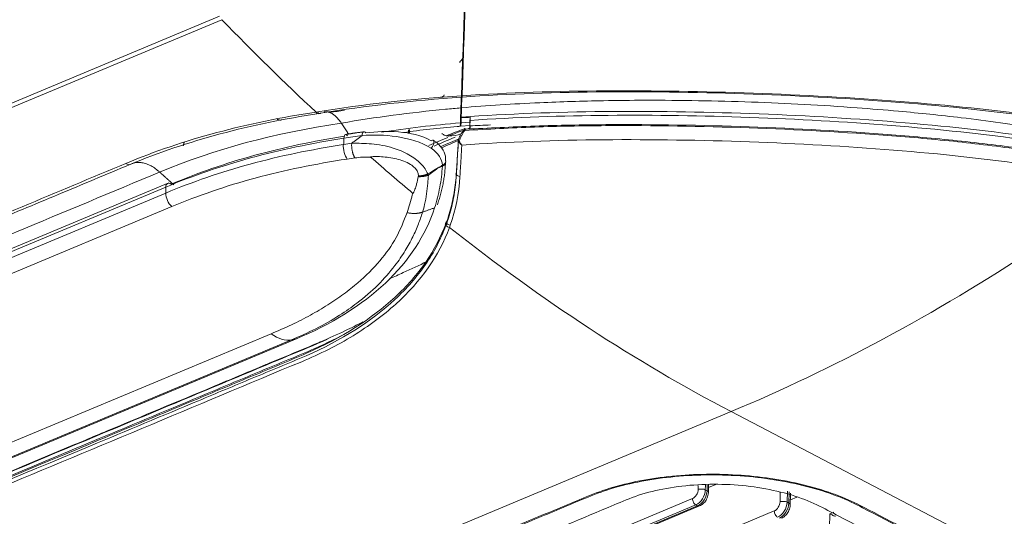
# Model space of a CAD drawing. Units: inches. Extents: x 6123 to 6753, y 472 to 696.
# Drawn here: x 6624 to 6630, y 634 to 637 of the extents above; entities that cross this region are included whole.
import ezdxf

# ---------------------------------------------------------------- set-up
doc = ezdxf.new("R2010")
doc.units = ezdxf.units.IN
doc.header["$MEASUREMENT"] = 0
doc.layers.add('1', color=7, linetype='Continuous', true_color=0xffffff)

msp = doc.modelspace()

# ---------------------------------------------------------------- linework, layer by layer
at = {"layer": '1', "color": 3, "linetype": 'Continuous', "lineweight": 13}
for p, q in [((6614.724056, 632.430528), (6625.483538, 636.924691)), ((6625.498681, 636.902901), (6614.739194, 632.408736)), ((6626.095514, 636.317444), (6626.105241, 636.318883)), ((6626.116936, 636.309239), (6626.113633, 636.308747)), ((6627.014489, 636.283699), (6627.013387, 636.250541)), ((6627.071216, 636.284909), (6627.070204, 636.254448)), ((6626.68665, 636.181632), (6626.686527, 636.207511)), ((6627.012572, 636.228664), (6627.069366, 636.23257)), ((6627.070204, 636.254448), (6627.013387, 636.250541)), ((6627.069377, 636.233012), (6627.068997, 636.217798)), ((6627.070674, 636.265383), (6627.069841, 636.232021)), ((6626.271328, 636.112785), (6626.27125, 636.152619)), ((6626.681295, 636.182367), (6626.681185, 636.205277)), ((6626.993481, 636.139422), (6626.99695, 636.132258)), ((6625.142604, 635.842849), (6616.529174, 632.245077)), ((6625.161911, 635.869872), (6616.533628, 632.265896)), ((6625.142678, 635.805279), (6625.142604, 635.842849)), ((6616.529248, 632.207507), (6625.142678, 635.805279)), ((6625.180565, 635.719195), (6616.567135, 632.121423)), ((6617.648675, 631.504629), (6625.811334, 634.914116)), ((6625.939166, 634.874942), (6617.776737, 631.46555)), ((6617.797375, 631.4683), (6625.974688, 634.883908)), ((6617.801946, 631.470538), (6625.964374, 634.879929)), ((6626.169218, 633.353661), (6628.724739, 634.421085)), ((6638.764988, 629.184498), (6628.724739, 634.421085)), ((6628.516134, 633.927519), (6628.516759, 633.952552)), ((6628.562087, 633.955405), (6628.56135, 633.925905)), ((6628.56135, 633.925905), (6628.572264, 633.920213)), ((6628.572264, 633.920213), (6628.57316, 633.956101)), ((6628.580864, 633.909644), (6628.582038, 633.956659)), ((6628.628801, 633.959591), (6628.581594, 633.939873)), ((6629.034555, 633.849362), (6629.036084, 633.910563)), ((6629.081537, 633.918413), (6629.079772, 633.847748)), ((6629.090686, 633.842056), (6629.09245, 633.912721)), ((6629.099285, 633.831488), (6629.101116, 633.904802)), ((6627.012256, 633.257403), (6628.47999, 633.870465)), ((6629.079772, 633.847748), (6629.090686, 633.842056)), ((6629.141536, 633.879059), (6629.10002, 633.861718)), ((6619.525392, 629.835492), (6628.998411, 633.792309)), ((6628.50111, 633.830816), (6627.033377, 633.217753)), ((6627.04429, 633.212061), (6628.512024, 633.825124)), ((6627.05733, 633.2108), (6628.525063, 633.823862)), ((6628.512024, 633.825124), (6628.50111, 633.830816)), ((6629.348313, 633.685719), (6629.350519, 633.77405)), ((6629.350519, 633.77405), (6629.37538, 633.784434))]:
    msp.add_line(p, q, dxfattribs=at)
for centre, start, end in [((6627.041445, 636.197852), 92.573367, 140.8070072), ((6627.005456, 636.138654), 158.5777119, 176.3303575)]:
    msp.add_arc(centre, 0.012, start, end, dxfattribs=at)
for centre, major_axis, ratio, start_param, end_param in [((6627.007787, 636.652427), (-0.012966, -0.015227), 0.50655193, 0.83912394, 2.35511048), ((6627.007787, 636.652427), (0.001614, -0.019935), 0.30638494, 5.54364886, 6.19703228), ((6627.014943, 636.317221), (0.002436, 0.088562), 0.00478752, 3.14234391, 3.86002349), ((6627.041445, 636.197852), (0.0093, -0.007583), 0.10113364, 2.07729328, 3.56223047), ((6627.041445, 636.197852), (0.000539, -0.011988), 0.32883934, 3.0012657, 4.31273943), ((6627.071759, 636.321129), (0.002436, 0.088562), 0.00478752, 3.24202564, 3.86002349), ((6626.403845, 636.153707), (0.00549, -0.039621), 0.43196151, 2.44308251, 4.23904039), ((6587.65513, 656.117258), (-56.75006, 1.41718), 0.46827669, 2.34383756, 2.3467476), ((6587.654689, 656.099592), (56.75006, -1.41718), 0.46827669, 5.48626375, 5.4894839), ((6626.843667, 636.585718), (-0.169586, 0.406006), 0.61033468, 2.85279153, 3.14160496), ((6627.005456, 636.138654), (0.011171, -0.004383), 0.51987559, 2.65182755, 4.63387083), ((6587.654248, 656.081926), (-56.770053, 1.417679), 0.46827669, 2.34548451, 2.34813974), ((6627.005456, 636.138654), (0.010707, 0.005419), 0.31881767, 3.65086067, 4.25792672), ((6624.899699, 636.022512), (0.015417, -0.03691), 0.61033468, 5.33718493, 6.33420013), ((6626.876757, 636.010493), (-0.039959, 0.001803), 0.7924938, 2.09380439, 3.15032719), ((6626.992577, 635.926593), (-0.011976, 0.000761), 0.79006824, 5.53743363, 7.08988234), ((6627.012923, 635.941305), (0.03994, -0.00219), 0.78690666, 3.94145972, 4.59715217), ((6625.197273, 635.779303), (-0.030834, 0.073819), 0.61033468, 0.9732175, 2.2304081), ((6628.481048, 633.912864), (-0.022197, -0.042559), 0.63891198, 0.65444733, 2.22524366), ((6628.502875, 633.90148), (0.036995, 0.070932), 0.63891198, 3.79603999, 5.36683631), ((6628.513788, 633.895788), (-0.036995, -0.070932), 0.63891198, 0.65444733, 2.22524366), ((6628.53796, 633.916135), (0.03199, -0.000799), 0.46827669, 0.76252653, 2.33332286), ((6628.548874, 633.910443), (0.03199, -0.000799), 0.46827669, 6.28301278, 7.04571184), ((6628.501816, 633.859081), (0.012334, -0.029528), 0.61033468, 4.07990356, 5.65069989), ((6628.99947, 633.834707), (-0.022197, -0.042559), 0.63891198, 0.65444733, 2.22524366), ((6629.021297, 633.823324), (0.036995, 0.070932), 0.63891198, 3.79603999, 5.36683631), ((6629.03221, 633.817632), (-0.036995, -0.070932), 0.63891198, 0.65444733, 2.22524366), ((6629.056382, 633.837978), (-0.03199, 0.000799), 0.46827669, 3.90411918, 5.47491551), ((6629.067295, 633.832287), (-0.03199, 0.000799), 0.46827669, 3.14095299, 3.90411918), ((6628.51273, 633.853389), (0.012334, -0.029528), 0.61033468, 5.65069989, 6.28462627), ((6629.020238, 633.780925), (-0.012334, 0.029528), 0.61033468, 0.93831091, 2.50910724)]:
    msp.add_ellipse(centre, major_axis=major_axis, ratio=ratio, start_param=start_param, end_param=end_param, dxfattribs=at)
for points, degree in [([(6627.016319, 636.421282), (6627.029202, 636.810217), (6627.042471, 637.215747), (6627.055646, 637.617271)], 3), ([(6627.05972, 637.619293), (6627.046525, 637.217188), (6627.033233, 636.810954), (6627.020335, 636.421549)], 3), ([(6627.059791, 637.635194), (6627.047091, 637.248064), (6627.034308, 636.857439), (6627.021903, 636.482749)], 3), ([(6626.095459, 636.317421), (6625.893921, 636.504569), (6625.694826, 636.699881), (6625.498681, 636.902901)], 3), ([(6627.021903, 636.482749), (6627.022051, 636.508562), (6627.020751, 636.483054), (6627.018438, 636.416249)], 3), ([(6626.105241, 636.318883), (6626.396191, 636.367283), (6626.700875, 636.400308), (6627.016319, 636.421282)], 3), ([(6627.015878, 636.412592), (6626.707189, 636.391152), (6626.408663, 636.357996), (6626.123636, 636.310234)], 3), ([(6626.88309, 636.412294), (6626.894367, 636.410863), (6626.906068, 636.418183), (6626.906272, 636.426899)], 3), ([(6627.015825, 636.427092), (6627.01545, 636.42741), (6627.014266, 636.398309), (6627.012499, 636.344724)], 3), ([(6627.019183, 636.417503), (6627.01859, 636.404939), (6627.01768, 636.380374), (6627.016517, 636.345099)], 3), ([(6627.019894, 636.412874), (6627.02001, 636.422358), (6627.019988, 636.427037), (6627.019841, 636.427187)], 3), ([(6626.91606, 636.335899), (6626.691844, 636.314306), (6626.47314, 636.285607), (6626.255041, 636.247722)], 3), ([(6626.91606, 636.335899), (6626.948089, 636.338984), (6626.980231, 636.341923), (6627.012499, 636.344724)], 3), ([(6627.012641, 636.2416), (6627.014196, 636.288611), (6627.015751, 636.335656), (6627.017307, 636.382731)], 3), ([(6624.890446, 635.993291), (6625.253008, 636.144731), (6625.659256, 636.252914), (6626.095459, 636.317421)], 3), ([(6626.113633, 636.308747), (6625.680224, 636.244321), (6625.276536, 636.136622), (6624.916245, 635.986131)], 3), ([(6625.847594, 636.271877), (6625.855996, 636.269386), (6625.864395, 636.266887), (6625.872791, 636.264382)], 3), ([(6626.113633, 636.308747), (6626.108123, 636.305303), (6626.101052, 636.308678), (6626.095459, 636.317421)], 3), ([(6626.1817, 636.314979), (6626.21267, 636.320061), (6626.243906, 636.324936), (6626.27542, 636.329608)], 3), ([(6627.014489, 636.283699), (6627.014511, 636.284408), (6627.014533, 636.285076), (6627.014553, 636.285695)], 3), ([(6626.255041, 636.247722), (6625.830468, 636.18485), (6625.455981, 636.085096), (6625.103794, 635.93799)], 3), ([(6626.255041, 636.247722), (6626.277951, 636.213351), (6626.30086, 636.17898)], 2), ([(6626.509401, 636.190993), (6626.672303, 636.215218), (6626.839074, 636.235078), (6627.009436, 636.250546)], 3), ([(6627.069356, 636.217469), (6627.069517, 636.222316), (6627.069679, 636.227167), (6627.069841, 636.232021)], 3), ([(6627.069841, 636.232021), (6627.069828, 636.231482), (6627.069841, 636.230948), (6627.069882, 636.230417)], 3), ([(6627.069882, 636.230417), (6627.11344, 636.232635), (6627.15708, 636.23465), (6627.200802, 636.236474)], 3), ([(6626.398464, 636.193182), (6626.339845, 636.185436), (6626.282481, 636.176125)], 2), ([(6626.320848, 636.12017), (6626.342526, 636.136734), (6626.36428, 636.153232), (6626.386109, 636.169659)], 3), ([(6626.884435, 636.098869), (6626.925392, 636.116428), (6626.966288, 636.134017), (6627.007125, 636.151636)], 3), ([(6627.032575, 636.204448), (6627.000167, 636.19195), (6626.967856, 636.179488), (6626.935655, 636.167048)], 3), ([(6625.257268, 636.123318), (6625.255785, 636.116832), (6625.254254, 636.110383), (6625.252677, 636.103972)], 3), ([(6625.259878, 636.126833), (6625.258393, 636.120265), (6625.256863, 636.113736), (6625.255287, 636.107245)], 3), ([(6626.267265, 636.112147), (6626.26862, 636.11236), (6626.269975, 636.112573), (6626.271331, 636.112786)], 3), ([(6626.271331, 636.112786), (6626.287811, 636.115297), (6626.304333, 636.117771), (6626.320897, 636.120207)], 3), ([(6626.895479, 635.982158), (6626.894356, 636.017673), (6626.869254, 636.057438), (6626.82507, 636.08897)], 3), ([(6626.341431, 636.027687), (6626.325131, 636.025281), (6626.308832, 636.022877), (6626.292533, 636.020476)], 3), ([(6626.706937, 635.804654), (6626.617762, 635.879356), (6626.529, 635.95568), (6626.440223, 636.033446)], 3), ([(6623.100288, 635.227559), (6624.915116, 635.985603)], 1), ([(6626.863364, 635.730511), (6626.909266, 635.861906), (6626.915485, 636.001366)], 2), ([(6626.895195, 635.975802), (6626.877693, 635.968812)], 1), ([(6626.895196, 635.975817), (6626.89529, 635.97793), (6626.895385, 635.980044), (6626.895479, 635.982158)], 3), ([(6626.895197, 635.975832), (6626.90753, 635.980811), (6626.915689, 635.991382), (6626.916371, 636.002377)], 3), ([(6625.103794, 635.93799), (6624.498851, 635.685308), (6623.893908, 635.432627), (6623.288965, 635.179945)], 3), ([(6625.193062, 635.858044), (6625.148428, 635.898017), (6625.103794, 635.93799)], 2), ([(6626.802964, 635.925995), (6626.804243, 635.923571), (6626.805476, 635.921234), (6626.80665, 635.918998)], 3), ([(6626.944402, 635.600926), (6626.979247, 635.698741), (6627.000776, 635.802237), (6627.006619, 635.910336)], 3), ([(6626.706366, 635.802282), (6626.706557, 635.803073), (6626.706748, 635.803863), (6626.706939, 635.804653)], 3), ([(6626.845705, 635.711404), (6626.770039, 635.684687)], 1), ([(6626.918659, 635.614061), (6626.913796, 635.611131), (6626.913405, 635.604106), (6626.917859, 635.599691)], 3), ([(6626.919644, 635.62219), (6626.913899, 635.606808)], 1), ([(6626.917858, 635.599689), (6626.92367, 635.593987), (6626.931432, 635.589679), (6626.939656, 635.587595)], 3), ([(6626.917859, 635.599691), (6626.919539, 635.604033), (6626.921202, 635.60837), (6626.922851, 635.612698)], 3), ([(6626.92315, 635.626067), (6626.918382, 635.623441), (6626.918171, 635.616736), (6626.922828, 635.612719)], 3), ([(6626.922839, 635.612708), (6626.928639, 635.607176), (6626.936314, 635.60302), (6626.944434, 635.601018)], 3), ([(6626.939676, 635.587566), (6626.94128, 635.592), (6626.942867, 635.596457), (6626.944403, 635.600925)], 3), ([(6626.939692, 635.587582), (6627.524816, 635.125924), (6628.123783, 634.734519), (6628.724739, 634.421085)], 3), ([(6628.724739, 634.421085), (6629.368988, 634.690184), (6630.015137, 635.037317), (6630.650396, 635.455637)], 3), ([(6625.811334, 634.914116), (6625.853343, 634.881994), (6625.900971, 634.867398), (6625.939166, 634.874942)], 3), ([(6625.964374, 634.879929), (6625.939166, 634.874942)], 1), ([(6625.465808, 634.588702), (6625.569621, 634.632046), (6625.673434, 634.67539), (6625.777247, 634.718735)], 3)]:
    msp.add_open_spline(points, degree=degree, dxfattribs=at)
for points, knots in [([(6627.016319, 636.421282), (6627.016212, 636.418034), (6627.016118, 636.415414), (6627.015975, 636.411818), (6627.015922, 636.41079), (6627.015866, 636.410454), (6627.01586, 636.411117), (6627.015878, 636.412592)], [0, 0, 0, 0, 0.33522517, 0.33522517, 0.6701491, 0.6701491, 1, 1, 1, 1]), ([(6627.016517, 636.345099), (6627.178305, 636.359078), (6627.343225, 636.369565), (6627.647329, 636.383482), (6627.780681, 636.387678), (6628.003008, 636.391713), (6628.090994, 636.392569), (6628.408135, 636.393215), (6628.626702, 636.389356), (6628.853404, 636.381275), (6628.853532, 636.381271), (6629.080097, 636.37319), (6629.297386, 636.361512), (6629.611256, 636.338427), (6629.698662, 636.331314), (6629.918875, 636.311494), (6630.050706, 636.297842), (6630.350832, 636.262326), (6630.513203, 636.240102), (6630.671807, 636.214622)], [0, 0, 0, 0, 0.1387471, 0.1387471, 0.24843508, 0.24843508, 0.31932137, 0.31932137, 0.49989563, 0.49989563, 0.49999721, 0.49999721, 0.6804699, 0.6804699, 0.75155934, 0.75155934, 0.86104417, 0.86104417, 1, 1, 1, 1]), ([(6627.019894, 636.412874), (6627.019875, 636.411389), (6627.019881, 636.410723), (6627.019938, 636.411066), (6627.01999, 636.412076), (6627.020132, 636.415638), (6627.020226, 636.418274), (6627.020335, 636.421549)], [0, 0, 0, 0, 0.3312526, 0.3312526, 0.66198781, 0.66198781, 1, 1, 1, 1]), ([(6630.686028, 636.281892), (6630.395126, 636.32347), (6630.097917, 636.354608), (6629.490964, 636.40313), (6629.179559, 636.420484), (6628.550617, 636.443059), (6628.235544, 636.44815), (6627.619954, 636.443289), (6627.317413, 636.433486), (6627.019894, 636.412874)], [0, 0, 0, 0, 0.25, 0.25, 0.5, 0.5, 0.75, 0.75, 1, 1, 1, 1]), ([(6627.020335, 636.421549), (6627.317963, 636.441249), (6627.620622, 636.450298), (6628.236444, 636.454124), (6628.551608, 636.448748), (6629.180703, 636.426155), (6629.492229, 636.409068), (6630.099473, 636.361551), (6630.396848, 636.331161), (6630.687914, 636.290495)], [0, 0, 0, 0, 0.25, 0.25, 0.5, 0.5, 0.75, 0.75, 1, 1, 1, 1]), ([(6627.012499, 636.344724), (6627.011989, 636.329313), (6627.01148, 636.313905), (6627.010443, 636.282547), (6627.009916, 636.266597), (6627.009389, 636.250651)], [0, 0, 0, 0, 0.49125549, 0.49125549, 1, 1, 1, 1]), ([(6627.016517, 636.345099), (6627.01603, 636.330363), (6627.015543, 636.31563), (6627.014889, 636.295831), (6627.014721, 636.290763), (6627.014553, 636.285695)], [0, 0, 0, 0, 0.74398791, 0.74398791, 1, 1, 1, 1]), ([(6627.014553, 636.285695), (6627.609275, 636.328025), (6628.218686, 636.330591), (6629.156004, 636.297476), (6629.464868, 636.279936), (6630.074837, 636.230068), (6630.375627, 636.197651), (6630.666768, 636.155502)], [0, 0, 0, 0, 0.5, 0.5, 0.75, 0.75, 1, 1, 1, 1]), ([(6626.123629, 636.310229), (6626.121757, 636.309064), (6626.119673, 636.308621), (6626.115429, 636.309254), (6626.113209, 636.310338), (6626.109317, 636.313554), (6626.10758, 636.315494), (6626.10572, 636.31816), (6626.10548, 636.318517), (6626.105241, 636.318883)], [0, 0, 0, 0, 0.33960615, 0.33960615, 0.6792112, 0.6792112, 0.95790609, 0.95790609, 1, 1, 1, 1]), ([(6627.071216, 636.284909), (6627.058379, 636.284595), (6627.045545, 636.284274), (6627.026632, 636.283883), (6627.020568, 636.283768), (6627.014489, 636.283699)], [0, 0, 0, 0, 0.67953117, 0.67953117, 1, 1, 1, 1]), ([(6630.609903, 636.139218), (6630.328224, 636.178699), (6630.036273, 636.209379), (6629.445114, 636.256765), (6629.145897, 636.273556), (6628.238117, 636.305659), (6627.647588, 636.303886), (6627.070674, 636.265383)], [0, 0, 0, 0, 0.25, 0.25, 0.5, 0.5, 1, 1, 1, 1]), ([(6627.070674, 636.265383), (6627.070721, 636.267271), (6627.070775, 636.269358), (6627.070889, 636.273584), (6627.070949, 636.275779), (6627.071069, 636.279998), (6627.07113, 636.282077), (6627.071196, 636.284281), (6627.071206, 636.284598), (6627.071216, 636.284909)], [0, 0, 0, 0, 0.3146509, 0.3146509, 0.62913761, 0.62913761, 0.94653643, 0.94653643, 1, 1, 1, 1]), ([(6626.648502, 636.188243), (6626.759628, 636.204058), (6626.878777, 636.218607), (6627.002208, 636.227716), (6627.008618, 636.228179)], [0, 0, 0, 0, 0.94813435, 1, 1, 1, 1]), ([(6626.918779, 636.167499), (6626.957189, 636.18238), (6626.995751, 636.19729), (6627.036347, 636.212983), (6627.038245, 636.213717), (6627.040144, 636.21445)], [0, 0, 0, 0, 0.95324828, 0.95324828, 1, 1, 1, 1]), ([(6627.008496, 636.228699), (6627.008529, 636.228607), (6627.008586, 636.229414), (6627.008778, 636.233414), (6627.008937, 636.237501), (6627.00921, 636.245302), (6627.009296, 636.247848), (6627.009388, 636.250618)], [0, 0, 0, 0, 0.33561608, 0.33561608, 0.80601346, 0.80601346, 1, 1, 1, 1]), ([(6627.037604, 636.202353), (6627.182385, 636.208249), (6627.329915, 636.217914), (6627.627595, 636.228367), (6627.777774, 636.230935), (6628.232599, 636.233973), (6628.535709, 636.22869), (6629.140628, 636.207278), (6629.44407, 636.191093), (6629.893647, 636.155947), (6630.041666, 636.142783), (6630.334061, 636.111455), (6630.478685, 636.091419), (6630.620551, 636.075227)], [0, 0, 0, 0, 0.125, 0.125, 0.25, 0.25, 0.5, 0.5, 0.75, 0.75, 0.875, 0.875, 1, 1, 1, 1]), ([(6630.616737, 636.08288), (6630.474373, 636.099347), (6630.329837, 636.118231), (6630.038116, 636.149295), (6629.890524, 636.162512), (6629.442208, 636.197559), (6629.139655, 636.213746), (6628.536473, 636.235098), (6628.234231, 636.240344), (6627.78071, 636.237297), (6627.630975, 636.234627), (6627.334051, 636.22442), (6627.186699, 636.215909), (6627.041463, 636.209746)], [0, 0, 0, 0, 0.125, 0.125, 0.25, 0.25, 0.5, 0.5, 0.75, 0.75, 0.875, 0.875, 1, 1, 1, 1]), ([(6627.050702, 636.210008), (6627.054869, 636.210956), (6627.059576, 636.212831), (6627.066041, 636.21613), (6627.0677, 636.217036), (6627.069372, 636.218003)], [0, 0, 0, 0, 0.74789063, 0.74789063, 1, 1, 1, 1]), ([(6627.069882, 636.230417), (6627.070025, 636.228566), (6627.070502, 636.226585), (6627.071715, 636.223357), (6627.072324, 636.222055), (6627.07302, 636.220792)], [0, 0, 0, 0, 0.59675408, 0.59675408, 1, 1, 1, 1]), ([(6626.27125, 636.152559), (6626.06676, 636.120426), (6625.868565, 636.079244), (6625.490924, 635.975754), (6625.311924, 635.91365), (6625.142604, 635.842849)], [0, 0, 0, 0, 0.5, 0.5, 1, 1, 1, 1]), ([(6625.175915, 635.861874), (6625.343589, 635.931999), (6625.520709, 635.993425), (6625.888396, 636.094085), (6626.077771, 636.133753), (6626.273194, 636.165032)], [0, 0, 0, 0, 0.50833987, 0.50833987, 1, 1, 1, 1]), ([(6626.271233, 636.152556), (6626.272151, 636.158223), (6626.274156, 636.170602), (6626.282879, 636.179598), (6626.289536, 636.172169), (6626.293105, 636.168187)], [0, 0, 0, 0, 0.28144477, 0.61484514, 1, 1, 1, 1]), ([(6626.386109, 636.169659), (6626.347604, 636.1643), (6626.309315, 636.158636), (6626.271261, 636.152681), (6626.271255, 636.15268), (6626.27125, 636.152679)], [0, 0, 0, 0, 0.99999018, 0.99999018, 1, 1, 1, 1]), ([(6626.82507, 636.08897), (6626.763841, 636.128347), (6626.682971, 636.150738), (6626.529636, 636.173824), (6626.456042, 636.175053), (6626.386109, 636.169659)], [0, 0, 0, 0, 0.5, 0.5, 1, 1, 1, 1]), ([(6626.410647, 636.185574), (6626.476192, 636.194628), (6626.544892, 636.198018), (6626.688775, 636.186357), (6626.765856, 636.171292), (6626.824393, 636.136691)], [0, 0, 0, 0, 0.5, 0.5, 1, 1, 1, 1]), ([(6626.890927, 636.183194), (6626.895321, 636.179342), (6626.900359, 636.175698), (6626.909915, 636.170544), (6626.914245, 636.168655), (6626.918779, 636.167499)], [0, 0, 0, 0, 0.58944546, 0.58944546, 1, 1, 1, 1]), ([(6626.918779, 636.167499), (6626.922762, 636.166485), (6626.926961, 636.166182), (6626.932523, 636.166571), (6626.934009, 636.166755), (6626.935536, 636.167027), (6626.935596, 636.167037), (6626.935655, 636.167048)], [0, 0, 0, 0, 0.72595408, 0.72595408, 0.98921221, 0.98921221, 1, 1, 1, 1]), ([(6626.99667, 636.145253), (6626.995881, 636.132602), (6626.995101, 636.119954), (6626.991501, 636.060831), (6626.988915, 636.014118), (6626.985574, 635.95643), (6626.984893, 635.944959), (6626.984187, 635.933572)], [0, 0, 0, 0, 0.17882618, 0.17882618, 0.83597508, 0.83597508, 1, 1, 1, 1]), ([(6627.032643, 636.20439), (6627.025426, 636.19555), (6627.018592, 636.185984), (6627.006189, 636.165991), (6627.000563, 636.155187), (6626.99667, 636.145253)], [0, 0, 0, 0, 0.47740308, 0.47740308, 1, 1, 1, 1]), ([(6627.002308, 636.133208), (6627.005694, 636.144384), (6627.010863, 636.156639), (6627.017197, 636.16891), (6627.01739, 636.169282), (6627.023414, 636.180818), (6627.030277, 636.192028), (6627.037604, 636.202353)], [0, 0, 0, 0, 0.50875145, 0.50875145, 0.52437803, 0.52437803, 1, 1, 1, 1]), ([(6627.018162, 636.109038), (6627.31095, 636.129833), (6627.613189, 636.140057), (6628.223291, 636.145278), (6628.534673, 636.140351), (6629.149165, 636.118395), (6629.452721, 636.101485), (6630.052504, 636.053317), (6630.350233, 636.021683), (6630.636453, 635.980143)], [0, 0, 0, 0, 0.25, 0.25, 0.5, 0.5, 0.75, 0.75, 1, 1, 1, 1]), ([(6625.142678, 635.805279), (6625.311517, 635.875802), (6625.489855, 635.937635), (6625.866059, 636.040111), (6626.063486, 636.080549), (6626.267265, 636.112147)], [0, 0, 0, 0, 0.5, 0.5, 1, 1, 1, 1]), ([(6626.267265, 636.112147), (6626.266828, 636.097748), (6626.268725, 636.079662), (6626.277927, 636.045712), (6626.285077, 636.030523), (6626.292533, 636.020476)], [0, 0, 0, 0, 0.5, 0.5, 1, 1, 1, 1]), ([(6626.320897, 636.120207), (6626.341313, 636.120241), (6626.382163, 636.12031), (6626.469325, 636.115963), (6626.573579, 636.098479), (6626.684213, 636.051806), (6626.751683, 636.0013), (6626.788449, 635.95853), (6626.798095, 635.936908), (6626.802964, 635.925995)], [0, 0, 0, 0, 0.11463936, 0.22938241, 0.46434594, 0.64512135, 0.81198167, 0.90510607, 1, 1, 1, 1]), ([(6626.82507, 636.08897), (6626.828671, 636.094249), (6626.835701, 636.104553), (6626.841587, 636.120635), (6626.842676, 636.132769), (6626.83934, 636.139566), (6626.832941, 636.141129), (6626.827183, 636.138139), (6626.824393, 636.136691)], [0, 0, 0, 0, 0.18945975, 0.36985966, 0.54115084, 0.7032937, 0.85625405, 1, 1, 1, 1]), ([(6626.914371, 636.009108), (6626.915907, 636.01881), (6626.916361, 636.045957), (6626.89396, 636.09134), (6626.863593, 636.123959), (6626.841665, 636.136399), (6626.839594, 636.137523)], [0, 0, 0, 0, 0.20412129, 0.57839409, 0.96095766, 1, 1, 1, 1]), ([(6626.983857, 635.920288), (6626.984624, 635.931686), (6626.985332, 635.943198), (6626.988721, 636.001062), (6626.99125, 636.048001), (6626.99519, 636.107037), (6626.996058, 636.119651), (6626.99695, 636.132258)], [0, 0, 0, 0, 0.16436221, 0.16436221, 0.82129198, 0.82129198, 1, 1, 1, 1]), ([(6626.99695, 636.132258), (6627.00023, 636.126979), (6627.004089, 636.122109), (6627.009922, 636.116079), (6627.011686, 636.114405), (6627.013758, 636.112596), (6627.014034, 636.112359), (6627.014988, 636.111547), (6627.01567, 636.110985), (6627.016874, 636.110025), (6627.017394, 636.10962), (6627.017998, 636.109162), (6627.01808, 636.1091), (6627.018162, 636.109038)], [0, 0, 0, 0, 0.56721169, 0.56721169, 0.80061468, 0.80061468, 0.83624124, 0.83624124, 0.92360643, 0.92360643, 0.98955631, 0.98955631, 1, 1, 1, 1]), ([(6627.018162, 636.109038), (6627.018096, 636.109112), (6627.018029, 636.109186), (6627.017872, 636.109363), (6627.017781, 636.109466), (6627.017145, 636.110187), (6627.016605, 636.110817), (6627.010975, 636.117562), (6627.006133, 636.124979), (6627.002308, 636.133208)], [0, 0, 0, 0, 0.01128958, 0.01128958, 0.02666975, 0.02666975, 0.11830706, 0.11830706, 1, 1, 1, 1]), ([(6627.006619, 635.910336), (6627.007509, 635.926799), (6627.008513, 635.943294), (6627.010923, 635.981725), (6627.012339, 636.003695), (6627.014627, 636.042431), (6627.015565, 636.059153), (6627.017045, 636.086942), (6627.017613, 636.097979), (6627.018162, 636.109038)], [0, 0, 0, 0, 0.25118392, 0.25118392, 0.58373905, 0.58373905, 0.83498192, 0.83498192, 1, 1, 1, 1]), ([(6626.292576, 636.02049), (6626.091005, 635.989854), (6625.895716, 635.950418), (6625.523672, 635.849841), (6625.347387, 635.788875), (6625.180565, 635.719195)], [0, 0, 0, 0, 0.5, 0.5, 1, 1, 1, 1]), ([(6626.440159, 636.033401), (6626.423108, 636.033415), (6626.38926, 636.033444), (6626.357294, 636.029596), (6626.341431, 636.027687)], [0, 0, 0, 0, 0.50374491, 1, 1, 1, 1]), ([(6626.440163, 636.033527), (6626.439447, 636.034882), (6626.443057, 636.034725), (6626.44673, 636.035202), (6626.448603, 636.035372), (6626.454265, 636.035804), (6626.4581, 636.035981), (6626.46964, 636.036351), (6626.477412, 636.03637), (6626.500893, 636.035951), (6626.516795, 636.035012), (6626.564355, 636.030307), (6626.596701, 636.024727), (6626.658665, 636.006068), (6626.688813, 635.992372), (6626.732043, 635.956229), (6626.743539, 635.934271), (6626.743617, 635.913797)], [0, 0, 0, 0, 0.015625, 0.015625, 0.03125, 0.03125, 0.0625, 0.0625, 0.125, 0.125, 0.25, 0.25, 0.5, 0.5, 0.75, 0.75, 1, 1, 1, 1]), ([(6623.075618, 635.235247), (6623.241572, 635.304566), (6623.407527, 635.373884), (6624.012469, 635.626565), (6624.451457, 635.809928), (6624.890446, 635.993291)], [0, 0, 0, 0, 0.27433076, 0.27433076, 1, 1, 1, 1]), ([(6626.802964, 635.925995), (6626.808299, 635.929397), (6626.813643, 635.932787), (6626.82789, 635.94175), (6626.836812, 635.947298), (6626.854804, 635.958094), (6626.863925, 635.963739), (6626.87391, 635.968111), (6626.874589, 635.968394), (6626.875722, 635.968823), (6626.876178, 635.968984), (6626.876949, 635.969225), (6626.877268, 635.969316), (6626.877815, 635.969445), (6626.878047, 635.969491), (6626.878417, 635.969545), (6626.878561, 635.969561), (6626.8787, 635.969569)], [0, 0, 0, 0, 0.21489683, 0.21489683, 0.5717191, 0.5717191, 0.92942006, 0.92942006, 0.95514494, 0.95514494, 0.97246741, 0.97246741, 0.9847878, 0.9847878, 0.99399953, 0.99399953, 1, 1, 1, 1]), ([(6626.877773, 635.968426), (6626.877513, 635.968292), (6626.877254, 635.968152), (6626.876606, 635.967792), (6626.876218, 635.967567), (6626.875234, 635.966985), (6626.87464, 635.966621), (6626.856573, 635.955375), (6626.840033, 635.94301), (6626.817658, 635.926951), (6626.811993, 635.922866), (6626.806336, 635.918771)], [0, 0, 0, 0, 0.01018815, 0.01018815, 0.02560697, 0.02560697, 0.04950753, 0.04950753, 0.75896285, 0.75896285, 1, 1, 1, 1]), ([(6626.845705, 635.711404), (6626.845707, 635.711409), (6626.845708, 635.711414), (6626.852633, 635.732698), (6626.858866, 635.754216), (6626.869927, 635.79767), (6626.874757, 635.819614), (6626.883012, 635.863901), (6626.886439, 635.886252), (6626.891847, 635.930943), (6626.893854, 635.953286), (6626.895195, 635.975791), (6626.895195, 635.975796), (6626.895195, 635.975802)], [0, 0, 0, 0, 0.00000274, 0.00000274, 0.25104933, 0.25104933, 0.50212316, 0.50212316, 0.75320669, 0.75320669, 0.99999716, 0.99999716, 1, 1, 1, 1]), ([(6626.895479, 635.982158), (6626.889546, 635.977715), (6626.883618, 635.973267), (6626.877702, 635.968818), (6626.877697, 635.968815), (6626.877693, 635.968812)], [0, 0, 0, 0, 0.99994307, 0.99994307, 1, 1, 1, 1]), ([(6626.742801, 635.909182), (6626.739987, 635.893636), (6626.736518, 635.87827), (6626.72994, 635.854378), (6626.727301, 635.845699), (6626.722651, 635.832132), (6626.720843, 635.827179), (6626.71772, 635.819415), (6626.716513, 635.816568), (6626.714432, 635.8121), (6626.713626, 635.810457), (6626.712229, 635.80788), (6626.711684, 635.806929), (6626.710733, 635.80544), (6626.710359, 635.804889), (6626.7097, 635.804028), (6626.709437, 635.803707), (6626.70897, 635.803207), (6626.708781, 635.803019), (6626.70844, 635.802727), (6626.708299, 635.802616), (6626.707981, 635.802405), (6626.707802, 635.802303), (6626.707508, 635.802199), (6626.707418, 635.802173), (6626.707223, 635.80214), (6626.707115, 635.802133), (6626.706951, 635.802148), (6626.706895, 635.802157), (6626.70684, 635.802171)], [0, 0, 0, 0, 0.4158939, 0.4158939, 0.65611129, 0.65611129, 0.79558255, 0.79558255, 0.87707318, 0.87707318, 0.92498383, 0.92498383, 0.9533549, 0.9533549, 0.97032129, 0.97032129, 0.98061972, 0.98061972, 0.98701953, 0.98701953, 0.99114614, 0.99114614, 0.99552439, 0.99552439, 0.99729068, 0.99729068, 0.9990902, 0.9990902, 1, 1, 1, 1]), ([(6626.743617, 635.913797), (6626.74362, 635.913006), (6626.743483, 635.912235), (6626.743231, 635.911092), (6626.743138, 635.910711), (6626.742958, 635.909949), (6626.742871, 635.909567), (6626.742801, 635.909182)], [0, 0, 0, 0, 0.49877303, 0.49877303, 0.74938044, 0.74938044, 1, 1, 1, 1]), ([(6626.80665, 635.918998), (6626.805498, 635.902125), (6626.802735, 635.861642), (6626.796034, 635.799691), (6626.785525, 635.738754), (6626.774599, 635.700606), (6626.770039, 635.684687)], [0, 0, 0, 0, 0.20844554, 0.50011326, 0.7914028, 1, 1, 1, 1]), ([(6626.922837, 635.612746), (6626.926685, 635.623662), (6626.93036, 635.634652), (6626.946155, 635.684589), (6626.956283, 635.724389), (6626.972079, 635.805623), (6626.977769, 635.847077), (6626.982356, 635.899375), (6626.983154, 635.909842), (6626.983857, 635.920288)], [0, 0, 0, 0, 0.11224319, 0.11224319, 0.506924, 0.506924, 0.90149413, 0.90149413, 1, 1, 1, 1]), ([(6626.983351, 635.921013), (6626.982903, 635.914738), (6626.982411, 635.908466), (6626.97828, 635.86045), (6626.972551, 635.819156), (6626.956746, 635.738251), (6626.946663, 635.698615), (6626.930866, 635.648548), (6626.92709, 635.637257), (6626.923146, 635.626056)], [0, 0, 0, 0, 0.06136622, 0.06136622, 0.47065833, 0.47065833, 0.87990833, 0.87990833, 1, 1, 1, 1]), ([(6625.142604, 635.842849), (6625.142583, 635.853564), (6625.146456, 635.862315), (6625.159205, 635.869596), (6625.167947, 635.86805), (6625.175915, 635.861874)], [0, 0, 0, 0, 0.5, 0.5, 1, 1, 1, 1]), ([(6626.671159, 635.681712), (6626.683, 635.718982), (6626.695666, 635.758855), (6626.705711, 635.799622), (6626.706366, 635.802282)], [0, 0, 0, 0, 0.93473995, 1, 1, 1, 1]), ([(6625.964374, 634.879929), (6626.191997, 634.974573), (6626.384809, 635.094804), (6626.683713, 635.375872), (6626.789178, 635.535987), (6626.845705, 635.711404)], [0, 0, 0, 0, 0.5, 0.5, 1, 1, 1, 1]), ([(6625.811334, 634.914116), (6625.854739, 634.932874), (6625.940651, 634.970002), (6626.059785, 635.031251), (6626.16982, 635.09583), (6626.2702, 635.164206), (6626.384953, 635.255229), (6626.502447, 635.372724), (6626.609453, 635.520846), (6626.650718, 635.628421), (6626.671159, 635.681712)], [0, 0, 0, 0, 0.10318945, 0.20424556, 0.30348939, 0.40125985, 0.49791136, 0.66998514, 0.83651601, 1, 1, 1, 1]), ([(6626.770039, 635.684687), (6626.761555, 635.659409), (6626.743571, 635.605827), (6626.707418, 635.52452), (6626.659059, 635.436165), (6626.588394, 635.333057), (6626.489226, 635.220886), (6626.36973, 635.117245), (6626.237718, 635.025456), (6626.100752, 634.94634), (6625.991462, 634.898049), (6625.939166, 634.874942)], [0, 0, 0, 0, 0.07359366, 0.1559953, 0.24728462, 0.35248933, 0.49754582, 0.64319345, 0.74980311, 0.88027795, 1, 1, 1, 1]), ([(6621.93476, 633.063684), (6622.845328, 633.444015), (6623.983537, 633.919429), (6625.121747, 634.394844), (6625.46321, 634.537468), (6625.577047, 634.584957), (6625.804701, 634.680005), (6625.919986, 634.726934), (6626.255794, 634.8725), (6626.444222, 634.992771), (6626.669004, 635.200137), (6626.734253, 635.274499), (6626.842901, 635.430639), (6626.885052, 635.514583), (6626.917858, 635.599689)], [0, 0, 0, 0, 0.5, 0.625, 0.625, 0.6875, 0.6875, 0.75, 0.75, 0.875, 0.875, 0.9375, 0.9375, 1, 1, 1, 1]), ([(6626.91866, 635.614062), (6626.886171, 635.528547), (6626.843685, 635.445664), (6626.736, 635.290365), (6626.670861, 635.216025), (6626.446306, 635.008344), (6626.257816, 634.888308), (6625.922356, 634.742052), (6625.806895, 634.695343), (6625.579182, 634.600253), (6625.46532, 634.552731), (6625.123758, 634.410064), (6623.985217, 633.934509), (6622.846676, 633.458953), (6621.935843, 633.078508)], [0, 0, 0, 0, 0.0625, 0.0625, 0.125, 0.125, 0.25, 0.25, 0.3125, 0.3125, 0.375, 0.375, 0.5, 1, 1, 1, 1]), ([(6626.003803, 634.737447), (6626.121346, 634.786186), (6626.229728, 634.841095), (6626.429214, 634.962738), (6626.520315, 635.030112), (6626.759686, 635.246609), (6626.874499, 635.408268), (6626.939648, 635.587573)], [0, 0, 0, 0, 0.25, 0.25, 0.5, 0.5, 1, 1, 1, 1]), ([(6626.560705, 635.262502), (6626.589929, 635.275319), (6626.67025, 635.311087), (6626.748176, 635.347701), (6626.796692, 635.371144)], [0, 0, 0, 0, 0.36229343, 1, 1, 1, 1]), ([(6626.123768, 634.863571), (6626.177175, 634.886581), (6626.268278, 634.927042), (6626.354891, 634.970074), (6626.390367, 634.988729)], [0, 0, 0, 0, 0.57902278, 1, 1, 1, 1]), ([(6626.306647, 634.930082), (6626.237419, 634.891123), (6626.164029, 634.854656), (6625.97485, 634.772172), (6625.859581, 634.725549), (6625.631804, 634.630429), (6625.517893, 634.582885), (6625.176252, 634.440185), (6624.037449, 633.96452), (6622.898647, 633.488855), (6621.987605, 633.108323)], [0, 0, 0, 0, 0.05429904, 0.05429904, 0.13310745, 0.13310745, 0.21191587, 0.21191587, 0.36953269, 1, 1, 1, 1]), ([(6626.167789, 634.879663), (6626.082379, 634.841539), (6625.997058, 634.806977), (6625.826364, 634.735843), (6625.741016, 634.700218), (6625.484973, 634.593366), (6625.314278, 634.522176), (6624.802194, 634.308552), (6624.4608, 634.165978), (6623.436612, 633.737998), (6622.753814, 633.452458), (6622.071034, 633.167617)], [0, 0, 0, 0, 0.0625, 0.0625, 0.125, 0.125, 0.25, 0.25, 0.5, 0.5, 1, 1, 1, 1]), ([(6625.777247, 634.718735), (6625.778707, 634.719341), (6625.836411, 634.743316), (6625.950511, 634.790518), (6626.064562, 634.838089), (6626.121844, 634.862742), (6626.123768, 634.863571)], [0, 0, 0, 0, 0.01259185, 0.49785585, 0.98311985, 1, 1, 1, 1]), ([(6621.950391, 633.044328), (6622.625964, 633.326511), (6623.639324, 633.749787), (6624.652683, 634.173063), (6625.328256, 634.455246), (6625.665072, 634.596993), (6626.003803, 634.737447)], [0, 0, 0, 0, 0.5, 0.75, 0.75, 1, 1, 1, 1]), ([(6624.633046, 634.2411), (6624.679019, 634.260284), (6624.949569, 634.373167), (6625.227252, 634.488916), (6625.458769, 634.585757), (6625.465808, 634.588702)], [0, 0, 0, 0, 0.1656228, 0.97463081, 1, 1, 1, 1]), ([(6622.076859, 633.173333), (6622.502966, 633.351299), (6623.355178, 633.70723), (6624.20709, 634.063143), (6624.633046, 634.2411)], [0, 0, 0, 0, 0.5, 1, 1, 1, 1]), ([(6633.566873, 631.728446), (6632.810317, 632.123035), (6632.053759, 632.517624), (6630.918926, 633.109509), (6630.540649, 633.306804), (6629.973229, 633.602744), (6629.784073, 633.701384), (6629.547691, 633.824712), (6629.500444, 633.84939), (6629.394755, 633.893692), (6629.337638, 633.913912), (6629.214672, 633.950409), (6629.147596, 633.966768), (6629.010891, 633.993165), (6628.940838, 634.003479), (6628.725605, 634.02582), (6628.575939, 634.02853), (6628.289953, 634.009627), (6628.150516, 633.987801), (6627.963052, 633.939106), (6627.903148, 633.919915), (6627.793073, 633.876772), (6627.740419, 633.853947), (6627.579826, 633.786854), (6627.472751, 633.742133), (6626.937389, 633.518519), (6626.509102, 633.339626), (6625.224242, 632.802947), (6624.367667, 632.445162), (6623.511093, 632.087377)], [0, 0, 0, 0, 0.25, 0.25, 0.375, 0.375, 0.4375, 0.4375, 0.453125, 0.453125, 0.46875, 0.46875, 0.484375, 0.484375, 0.5, 0.5, 0.53125, 0.53125, 0.5625, 0.5625, 0.578125, 0.578125, 0.59375, 0.59375, 0.625, 0.625, 0.75, 0.75, 1, 1, 1, 1]), ([(6623.519766, 632.08469), (6624.365011, 632.437744), (6625.210257, 632.790796), (6626.478123, 633.320377), (6626.900746, 633.496904), (6627.429027, 633.717561), (6627.534686, 633.761691), (6627.69316, 633.827892), (6627.745932, 633.849987), (6627.85168, 633.894072), (6627.906021, 633.915318), (6628.08633, 633.969739), (6628.225753, 633.996398), (6628.512436, 634.023112), (6628.661831, 634.024146), (6628.882076, 634.006404), (6628.953709, 633.997469), (6629.093524, 633.973743), (6629.162743, 633.958615), (6629.291179, 633.92371), (6629.350577, 633.904114), (6629.460872, 633.861143), (6629.51043, 633.837178), (6629.749031, 633.713237), (6629.939052, 633.613722), (6630.510416, 633.315724), (6630.891322, 633.117058), (6632.034042, 632.52106), (6632.795858, 632.123729), (6633.557672, 631.726397)], [0, 0, 0, 0, 0.25, 0.25, 0.375, 0.375, 0.40625, 0.40625, 0.421875, 0.421875, 0.4375, 0.4375, 0.46875, 0.46875, 0.5, 0.5, 0.515625, 0.515625, 0.53125, 0.53125, 0.546875, 0.546875, 0.5625, 0.5625, 0.625, 0.625, 0.75, 0.75, 1, 1, 1, 1]), ([(6623.754289, 632.063834), (6624.559876, 632.400322), (6625.365462, 632.736811), (6626.573843, 633.241543), (6626.976637, 633.409786), (6627.580823, 633.662155), (6627.782214, 633.746279), (6628.033982, 633.851421), (6628.083232, 633.87335), (6628.193841, 633.909383), (6628.253059, 633.924026), (6628.442464, 633.957841), (6628.581615, 633.965903), (6628.85445, 633.95137), (6628.988759, 633.928867), (6629.165432, 633.87536), (6629.218988, 633.854772), (6629.315662, 633.8082), (6629.360784, 633.78326), (6629.59319, 633.662054), (6629.779087, 633.565078), (6630.336852, 633.27418), (6630.708677, 633.080241), (6631.824181, 632.498435), (6632.567859, 632.110568), (6633.311531, 631.722698)], [0, 0, 0, 0, 0.25, 0.25, 0.375, 0.375, 0.4375, 0.4375, 0.453125, 0.453125, 0.46875, 0.46875, 0.5, 0.5, 0.53125, 0.53125, 0.546875, 0.546875, 0.5625, 0.5625, 0.625, 0.625, 0.75, 0.75, 1, 1, 1, 1]), ([(6628.525063, 633.823862), (6628.533341, 633.827529), (6628.548531, 633.837245), (6628.567428, 633.860413), (6628.578312, 633.886146), (6628.580629, 633.902707), (6628.580864, 633.909644)], [0, 0, 0, 0, 0.25802225, 0.52542131, 0.80586493, 1, 1, 1, 1]), ([(6629.043485, 633.745705), (6629.051763, 633.749372), (6629.066953, 633.759088), (6629.08585, 633.782256), (6629.096734, 633.80799), (6629.099051, 633.824551), (6629.099285, 633.831488)], [0, 0, 0, 0, 0.25802225, 0.52542131, 0.80586493, 1, 1, 1, 1]), ([(6629.385403, 633.758326), (6629.383156, 633.758859), (6629.380765, 633.759633), (6629.375549, 633.761567), (6629.372665, 633.762807), (6629.366195, 633.765776), (6629.362657, 633.767561), (6629.356182, 633.770942), (6629.353199, 633.772574), (6629.350604, 633.774003), (6629.350561, 633.774026), (6629.350519, 633.77405)], [0, 0, 0, 0, 0.17074653, 0.17074653, 0.38358282, 0.38358282, 0.68194356, 0.68194356, 0.99480526, 0.99480526, 1, 1, 1, 1])]:
    msp.add_open_spline(points, degree=3, knots=knots, dxfattribs=at)
for points, weights in [([(6626.146153, 636.319421), (6626.201006, 636.329713), (6626.255041, 636.247722)], [0.866525349788, 0.857736952209, 1]), ([(6626.320897, 636.120207), (6626.316521, 636.06579), (6626.341431, 636.027687)], [1, 0.800712010887, 1]), ([(6625.103794, 635.93799), (6625.001658, 636.030503), (6624.916245, 635.986131)], [1, 0.828930694432, 0.876277591825]), ([(6626.742801, 635.909182), (6626.776706, 635.907216), (6626.80665, 635.918998)], [0.980669731434, 0.956324926702, 1]), ([(6626.802964, 635.925995), (6626.774915, 635.914124), (6626.743617, 635.913797)], [1, 0.960785555311, 0.981316290939]), ([(6626.671159, 635.681712), (6626.723537, 635.668358), (6626.770039, 635.684687)], [1, 0.942739326563, 1])]:
    msp.add_rational_spline(points, weights, degree=2, dxfattribs=at)

doc.saveas('drawing.dxf')
